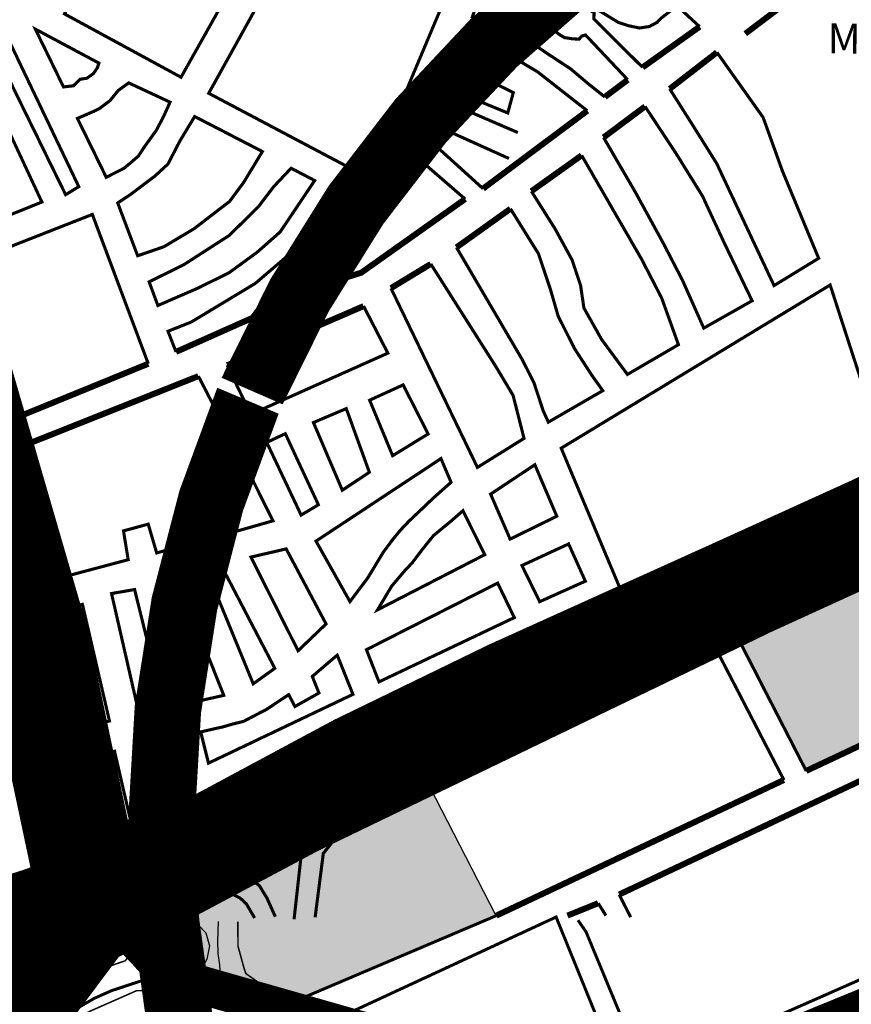
# Model space of a CAD drawing. Extents: x 344991 to 360232, y 6291065 to 6310422.
# Drawn here: x 352617 to 353590, y 6302983 to 6304135 of the extents above; entities that cross this region are included whole.
import ezdxf

# ---------------------------------------------------------------- set-up
doc = ezdxf.new("R2010")
doc.units = 0
doc.header["$LTSCALE"] = 4
doc.header["$MEASUREMENT"] = 0
doc.linetypes.add('DASHED', pattern=[0.75, 0.5, -0.25])
doc.layers.get('0').update_dxf_attribs({"linetype": 'CONTINUOUS'})
for name, color, linetype in [('C_GENERALES', 251, 'CONTINUOUS'), ('C_IMPORTANTES', 251, 'CONTINUOUS'), ('LAS-CONDES', 102, 'CONTINUOUS'), ('LUGAR_DE_INTERES', 251, 'CONTINUOUS'), ('NOMB-METROP', 10, 'CONTINUOUS'), ('PROYECTO', 174, 'CONTINUOUS'), ('PVO', 51, 'CONTINUOUS'), ('UC2', 51, 'CONTINUOUS'), ('V-COLECTORAS', 1, 'CONTINUOUS'), ('V-METROPOLITANAS', 1, 'CONTINUOUS'), ('VITACURA', 102, 'CONTINUOUS')]:
    doc.layers.add(name, color=color, linetype=linetype)
doc.styles.add('ROMANS', font='ROMANS.shx')
pattern_1 = [(0, (0, 0), (1.5625, 3.125), [0, -3.125])]

msp = doc.modelspace()

# ---------------------------------------------------------------- hatches: boundary and pattern name
at = {"layer": 'PVO'}
h = msp.add_hatch(dxfattribs=at)
h.set_pattern_fill('DOTS', color=30, scale=50, style=0)
h.set_pattern_definition(pattern_1)
h.paths.add_polyline_path([(352986.4926858431, 6303877.658424995), (352962.6225936059, 6303889.860583042), (352953.9059950745, 6303877.17281909), (352884.4194043824, 6303784.283075491), (352945.4278051702, 6303811.461812772), (352964.1824782325, 6303841.694356973)])
at = {"layer": 'UC2'}
h = msp.add_hatch(dxfattribs=at)
h.set_pattern_fill('DOTS', color=30, scale=50, style=0)
h.set_pattern_definition(pattern_1)
h.paths.add_polyline_path([(354112.1354823806, 6303531.62113128), (354095.9443548673, 6303581.110802753), (353957.8263846561, 6303631.385864737), (353936.9229140612, 6303653.044518515), (353449.6887914023, 6303426.912465228), (353537.3403865526, 6303256.412239988)])
h = msp.add_hatch(dxfattribs=at)
h.set_pattern_fill('DOTS', color=30, scale=50, style=0)
h.set_pattern_definition(pattern_1)
h.paths.add_polyline_path([(352941.755843203, 6302987.609509628), (353174.3332317828, 6303087.640525543), (353089.938167416, 6303251.416844285), (352765.1148748936, 6303077.833555877), (352771.002842234, 6303060.181029148), (352801.4243585658, 6303034.682945355), (352912.3156818181, 6302997.416479293)])

# ---------------------------------------------------------------- linework, layer by layer
at = {"color": 4, "linetype": 'DASHED', "ltscale": 40, "const_width": 78}
msp.add_lwpolyline([(352884.3019937865, 6303689.596616017, 414.2377083792581), (352889.1526024159, 6303700.886469398, 414.2377083792581)], format="xyb", dxfattribs=at)
at = {"color": 40, "linetype": 'DASHED', "ltscale": 40, "const_width": 67}
msp.add_lwpolyline([(350813.393363297, 6301232.557032264, 3.920662041418996), (350705.2378654138, 6302446.721095148)], format="xyb", dxfattribs=at)
at = {"layer": 'C_GENERALES'}
for p, q in [((352825.7290371117, 6303076.598088788), (352834.8214426741, 6303067.082780647)), ((352825.7290371117, 6303076.598088788), (352834.8214426741, 6303067.082780647)), ((352849.1699232127, 6303057.053947931), (352849.6834477797, 6303080.112207885)), ((352849.1699232127, 6303057.053947931), (352849.6834477797, 6303080.112207885)), ((352834.8214426741, 6303067.082780647), (352839.3324035736, 6303051.596490769)), ((352834.8214426741, 6303067.082780647), (352839.3324035736, 6303051.596490769)), ((352839.3324035736, 6303051.596490769), (352836.1606341913, 6303036.291444865)), ((352839.3324035736, 6303051.596490769), (352836.1606341913, 6303036.291444865)), ((352849.2605451953, 6303042.87664225), (352849.1699232127, 6303057.053947931)), ((352849.2605451953, 6303042.87664225), (352849.1699232127, 6303057.053947931)), ((352851.395196335, 6303029.474657969), (352849.2605451953, 6303042.87664225)), ((352851.395196335, 6303029.474657969), (352849.2605451953, 6303042.87664225)), ((352836.1606341913, 6303036.291444865), (352830.2399980106, 6303024.681762015)), ((352836.1606341913, 6303036.291444865), (352830.2399980106, 6303024.681762015)), ((352852.3014161588, 6303015.690047543), (352851.395196335, 6303029.474657969)), ((352852.3014161588, 6303015.690047543), (352851.395196335, 6303029.474657969))]:
    msp.add_line(p, q, dxfattribs=at)
for points, const_width in [([(352805.9807125519, 6304068.133474118), (352669.6046982244, 6304142.29246301), (352707.0718533712, 6304211.870007238), (352727.8444255478, 6304202.143247799), (352744.5893540643, 6304198.739888902), (352755.3330935271, 6304198.05518948), (352770.7992451818, 6304201.790828978), (352783.4661844922, 6304208.285404375), (352790.5548373341, 6304214.719565126), (352797.2105184819, 6304225.131023987), (352860.0719669055, 6304337.925184681), (352908.3332070615, 6304324.503062188), (352938.7620549127, 6304304.536018743)], 3.624879293999999), ([(353026.3330971901, 6303949.901994483), (352838.3931749056, 6304049.374723773), (352968.7982075073, 6304284.558906187), (352986.026453263, 6304272.41556055), (352992.883516594, 6304262.940528844), (353000.5058322204, 6304255.851876003), (353009.3364409453, 6304248.390666119), (353018.1167041239, 6304245.29944961), (353028.0750530732, 6304243.416526199), (353038.8288616457, 6304242.731826778), (353044.3870098962, 6304242.782172322), (353057.8796161574, 6304245.712283087), (353067.7775504519, 6304250.182967551), (353074.4835771455, 6304255.821668671), (353078.0279035664, 6304258.641019235), (353082.7704539763, 6304262.275967644), (353083.9284015285, 6304265.467875242), (353088.2279111352, 6304272.667288283), (353096.4644424202, 6304284.287040243), (353101.5191352132, 6304294.678360882), (353113.6121353024, 6304317.867519258), (353168.7908534448, 6304288.606688064)], 3.624879293999999), ([(352686.3999722867, 6303940.034267511), (352670.9841661778, 6303930.73041066), (352585.6786734589, 6304104.835376966), (352587.2293162678, 6304108.43004894), (352589.1927925522, 6304111.239330393), (352591.1361306184, 6304115.62946198), (352598.6476860441, 6304119.687312967), (352600.6413696556, 6304119.707451189)], 3.624879293999999), ([(352668.4970962175, 6304056.775519001), (352680.0161570853, 6304058.08450319), (352687.8902004407, 6304065.726957031), (352695.8347275599, 6304066.995664786), (352703.3362138767, 6304072.241670649), (352708.0384878498, 6304079.058457546), (352709.9717568064, 6304084.646813121), (352635.5912475154, 6304124.439932487)], 3.624879293999999), ([(352718.5002922565, 6303951.100218471), (352739.4742466158, 6303961.662713965), (352756.0278620587, 6303975.749397669), (352763.0762384638, 6303986.563620896), (352777.1931294921, 6304006.18831463), (352785.7720104874, 6304022.590893432), (352793.1627366035, 6304038.963264911), (352744.8008053565, 6304061.538207622), (352732.566837739, 6304052.657253359), (352722.749456318, 6304040.624667922), (352710.9081839572, 6304031.75378276), (352704.5847834114, 6304028.511529617), (352684.7788457132, 6304019.952786834)], 3.624879293999999), ([(352755.2424715452, 6303859.219597477), (352786.1445675261, 6303869.872714951), (352821.3260348963, 6303890.917153082), (352848.5529060382, 6303911.881038327), (352862.7604190484, 6303922.76574532), (352879.6261768751, 6303945.602484874), (352901.1337940195, 6303981.216923933), (352821.960388773, 6304022.167990845), (352804.7623503443, 6303993.752964826), (352790.7260121895, 6303966.566370119), (352774.9678563698, 6303952.086991161), (352746.5528303486, 6303930.710272439), (352731.9324838629, 6303921.013720332)], 3.624879293999999), ([(352778.9048780475, 6303801.000008366), (352824.8300848805, 6303820.9569827), (352862.0253740808, 6303839.242484922), (352895.1829505117, 6303863.438554209), (352921.9869190691, 6303887.181513584), (352940.0005553384, 6303914.01568947), (352962.323770324, 6303947.253818774), (352934.7344112531, 6303961.682852187), (352914.2840505693, 6303939.993991077), (352896.62283312, 6303916.744418046), (352862.3677237917, 6303882.992764176), (352809.031652624, 6303848.63696376), (352768.674663151, 6303828.730334972)], 3.624879293999999), ([(353026.6150322469, 6303690.209600393), (353065.8040050585, 6303708.112476461), (353095.0245598119, 6303650.748761636), (353053.5297610043, 6303625.263846373)], 3.624879293999999), ([(353026.292820754, 6303605.890880372), (352999.2774009043, 6303680.382149865), (352960.863749497, 6303664.080262152), (352994.6858871319, 6303584.886718685)], 3.624879293999999), ([(352906.2287632494, 6303640.850827342), (352927.9881081222, 6303651.01055847), (352966.6333490398, 6303567.900131549), (352946.4749925217, 6303555.756785912)], 3.624879293999999), ([(352868.7213316653, 6303536.262990599), (352848.6334589111, 6303594.522856136), (352877.7935990096, 6303621.065027854), (352913.5288673829, 6303549.050759216)], 3.624879293999999), ([(353003.5869796207, 6303454.532031624), (353024.3796900155, 6303482.191874463), (353042.7558142137, 6303512.600584092), (353054.1339075533, 6303527.835146238), (353062.773203204, 6303538.266743321), (353072.218027587, 6303548.305645139), (353087.9761834068, 6303563.177719353), (353100.5726389533, 6303575.240512113), (353121.8587356964, 6303594.150299102), (353110.0376015544, 6303621.870556587), (352963.8844822419, 6303525.317868951)], 3.624879293999999), ([(353190.9428935743, 6303527.653902272), (353168.13636135, 6303580.30527402), (353219.8714441625, 6303614.651005334), (353245.5476724949, 6303554.457870835)], 3.624879293999999), ([(353035.8987508828, 6303444.926101496), (353052.3214679064, 6303472.53559879), (353067.2539567759, 6303490.186747126), (353076.2960167924, 6303499.822884587), (353088.459500646, 6303515.862975457), (353101.4184441217, 6303531.903066336), (353121.9292194603, 6303548.819169705), (353135.7238989958, 6303560.881962465), (353161.3095053462, 6303509.448952927)], 3.624879293999999), ([(353225.5000761774, 6303454.431340534), (353204.7879186556, 6303496.771944511), (353259.4027666852, 6303521.995062931), (353278.9469075458, 6303478.446165855)], 3.624879293999999), ([(352887.7217406312, 6303506.629602372), (352928.9849499279, 6303516.205325168), (352975.6250635111, 6303428.402693382), (352942.9306661008, 6303397.037418378)], 3.624879293999999), ([(352890.4404001019, 6303358.321693699), (352915.7037949595, 6303376.476297499), (352852.8222083178, 6303497.124363333), (352835.3724421607, 6303492.573125992)], 3.624879293999999), ([(352819.0806235559, 6303336.512003277), (352855.9839085904, 6303344.839156549), (352801.2683694698, 6303482.675191698), (352785.8223560333, 6303476.9559377)], 3.624879293999999), ([(353022.8592545337, 6303398.265849698), (353037.5601538929, 6303360.627519697), (353195.8666879487, 6303435.833695934), (353176.3628235254, 6303476.200754521)], 3.624879293999999), ([(352724.7028634927, 6303463.996994229), (352751.6981451242, 6303468.648922659), (352786.5674701106, 6303327.429666827), (352756.772976136, 6303323.542990696)], 3.624879293999999), ([(352838.1011707404, 6303265.514714661), (352828.9785578504, 6303302.01523533), (352843.2666237341, 6303305.33804135), (352854.7655463834, 6303307.845249527), (352865.8717737759, 6303311.137848224), (352879.3543109281, 6303314.460654245), (352891.6184858728, 6303320.955229642), (352905.8662753198, 6303328.255333772), (352920.8692479532, 6303338.354650254), (352931.9351989089, 6303345.624547061), (352939.235303043, 6303331.779521979), (352967.3079793532, 6303347.577954237), (352959.5547653075, 6303366.991196672), (352988.724974515, 6303391.942449147), (353007.0910296048, 6303345.997104095)], 3.624879293999999), ([(352763.4991410477, 6303289.005946314), (352783.6172211296, 6303188.596789869), (352818.9295869184, 6303196.521178766), (352794.0588873182, 6303294.896375166)], 3.624879293999999), ([(352697.3781027763, 6302974.285870721), (352754.0369799638, 6302999.247192297), (352765.4251424123, 6302999.247192297), (352795.0988070772, 6302987.748269648), (352804.1005906576, 6302978.837108052), (352813.0923051284, 6302951.489407601), (352813.0923051284, 6302933.465702222), (352808.5914133385, 6302928.90439578), (352738.1479257247, 6302892.645533733), (352715.6636049933, 6302899.371698641), (352708.7662652255, 6302903.933005083), (352699.7745507542, 6302910.669239111), (352692.8772109864, 6302924.343089337), (352688.3863883056, 6302942.366794717), (352688.3863883056, 6302960.601951384)], 1.812439647)]:
    msp.add_lwpolyline(points, close=True, dxfattribs=dict(at, const_width=const_width))
for points, const_width in [([(352520.853748751, 6303872.712203736), (352643.2337013605, 6303922.091115009), (352558.2403510254, 6304104.55344191), (352558.1900054796, 6304109.728964018), (352559.7305791795, 6304114.119095604), (352561.2812219884, 6304118.509227191), (352565.2283127751, 6304121.328577756), (352569.5479606005, 6304126.544376297), (352570.7159772623, 6304129.34358864), (352590.4715694145, 6304141.476865167), (352567.7657282813, 6304183.394566556), (352520.5718136949, 6304248.531633652), (352512.3252133015, 6304238.502800935), (352493.0529383878, 6304217.629537669), (352374.3985561644, 6304115.387803359)], 3.624879293999999), ([(353412.6546079485, 6304127.269352153), (353386.1527126658, 6304151.656734517), (353368.0081779773, 6304137.549912602), (353362.8830014197, 6304132.324044949), (353353.7905958574, 6304127.46066523), (353342.2715349901, 6304125.748916675), (353329.5240428061, 6304128.397092384), (353317.5518720266, 6304132.253561183), (353232.3067939626, 6304184.67334342), (353203.9421134872, 6304196.705928857), (353172.0633139181, 6304203.140089599), (353167.4214546004, 6304189.96969483), (353216.1660119951, 6304168.200280852), (353252.8981221748, 6304153.861869426), (353256.4323794861, 6304159.067598856), (353259.5940797593, 6304161.091489789), (353289.1972606604, 6304143.500756109), (353288.8750491675, 6304136.331550391), (353345.9266216116, 6304079.652534989)], 3.624879293999999), ([(353328.5775465462, 6304065.16308692), (353279.1281515103, 6304117.542592714), (353274.7682272482, 6304116.304092292), (353271.6165960846, 6304112.689282105), (353264.4574594788, 6304113.021562705), (353254.4991105295, 6304114.501721758), (353249.303450208, 6304117.633214702), (353244.0876516685, 6304121.560167267), (353242.8592203519, 6304124.721867543), (353241.2078864514, 6304131.075475416), (353242.3557648945, 6304135.062842637), (353206.419114338, 6304149.008558808), (353182.8674680364, 6304157.516956046), (353156.1541214615, 6304164.796921954), (353146.0950814206, 6304136.855144069)], 3.624879293999999), ([(353146.0950814206, 6304136.855144069), (353180.0078410379, 6304126.866587786), (353204.3750851807, 6304116.374576058), (353233.6057090431, 6304096.397463502), (353261.6381089166, 6304077.991131979), (353282.0985387094, 6304060.702471566), (353301.7433706611, 6304044.994661287)], 3.624879293999999), ([(353281.2325953224, 6304028.884086651), (353223.0935590906, 6304074.416598226), (353206.6909802851, 6304084.183634099), (353189.0700392725, 6304096.337048847), (353173.8958917837, 6304102.539620087), (353157.5235203059, 6304109.134886574), (353133.6295242927, 6304111.672302083), (353123.5604151427, 6304085.321443441), (353194.7087403965, 6304050.260805373), (353188.1940267765, 6304026.32653293), (353112.7159845883, 6304057.369596436), (353107.2887347565, 6304043.393672933), (353199.9648153728, 6304003.389102287)], 3.624879293999999), ([(353432.8431717943, 6304097.25333778), (353486.9243570387, 6304021.050319733), (353509.4388850985, 6303958.450668146), (353551.8499728383, 6303856.279417601), (353499.6819183317, 6303824.330134264), (353432.5914440653, 6303967.200723996), (353400.6522298419, 6304018.180623624), (353377.604038997, 6304054.530107658)], 3.624879293999999), ([(353348.7862486101, 6304033.948848559), (353384.7430373847, 6303979.434691613), (353415.8867919856, 6303929.250251616), (353440.6870078219, 6303875.813489357), (353474.0157591084, 6303806.568225729), (353417.4777112312, 6303774.568596847), (353392.6372189582, 6303830.381668871), (353370.3240730816, 6303873.507663359), (353337.9015416189, 6303932.824785359), (353300.243073398, 6303997.659779179)], 3.624879293999999), ([(353159.285614407, 6303937.748579735), (353089.8389685995, 6304000.660373701), (353096.444304202, 6304015.049130681), (353189.5432874028, 6303973.050876415)], 3.624879293999999), ([(353138.3317982658, 6303925.595164986), (353079.346956865, 6303976.695893925), (353075.9133906447, 6303962.337344277), (352998.0993151335, 6303833.482954491)], 3.624879293999999), ([(353274.6071215018, 6303976.716032146), (353344.6579138582, 6303855.342990448), (353368.1994910514, 6303809.850755315), (353387.8443230031, 6303755.165423513), (353328.1546439618, 6303720.356513187), (353297.907040075, 6303761.398202077), (353277.2452280989, 6303798.180657811), (353273.3988284038, 6303824.380479818), (353263.541170546, 6303854.114559136), (353243.6848873022, 6303890.494250494), (353215.7833858474, 6303934.747985204)], 3.624879293999999), ([(352945.4278051702, 6303811.461812772), (353012.7196616198, 6303919.936325645), (352989.9534058316, 6303929.642946872), (352953.9059950745, 6303877.17281909), (352928.652669326, 6303857.427296045), (352892.7764334249, 6303826.82727334), (352817.6810173843, 6303781.516282164), (352790.7461504076, 6303770.893372015), (352800.1406292448, 6303746.737579161)], 3.624879293999999), ([(353191.3355888317, 6303914.217071648), (353224.0904008963, 6303861.656321888), (353238.0461861782, 6303820.040693767), (353247.1184535224, 6303788.715695206), (353266.1994153619, 6303750.735015493), (353286.4081174257, 6303719.530846233), (353299.3167153561, 6303701.366173332), (353235.669876419, 6303664.523302952), (353229.5679962738, 6303677.975632777), (353218.8947405749, 6303710.478717115), (353205.0899919303, 6303737.776072012), (353168.2471215507, 6303800.637520443), (353128.1720671332, 6303869.016840673)], 3.624879293999999), ([(352537.8705432145, 6303843.058677287), (352702.2487500884, 6303907.591597829), (352767.6778213453, 6303732.88248497)], 3.624879293999999), ([(353098.1459836484, 6303849.62373645), (353174.5503838785, 6303729.116638149), (353194.3865289037, 6303695.908716168), (353207.2347121792, 6303645.532963095), (353152.7004170231, 6303611.569857926), (353051.5159391748, 6303821.309401521)], 3.624879293999999), ([(353645.8048303164, 6303576.479012544), (353565.2922335532, 6303825.004764585), (353250.6929872705, 6303634.054178658), (353335.9078580068, 6303430.909901559)], 3.624879293999999), ([(353019.5163102959, 6303800.295170732), (353047.9212672081, 6303745.307765663), (352887.5908422125, 6303673.666054058), (352859.9612067048, 6303731.049907104)], 3.624879293999999), ([(352826.2901057074, 6303718.372898689), (352859.5584423391, 6303653.89032369), (352818.2448874966, 6303611.308061092), (352811.9919707146, 6303600.503906976), (352835.4026494878, 6303527.573349404), (352777.5052718754, 6303511.462774759), (352767.6174066904, 6303545.164083085), (352738.6687178842, 6303537.310177945), (352744.1865896985, 6303503.568593185), (352643.4451526527, 6303476.684071756)], 3.624879293999999), ([(352628.6334930928, 6303293.194695713), (352580.6441188839, 6303279.973955398), (352523.4918553488, 6303500.900279264), (352579.3854802402, 6303518.571565821)], 3.624879293999999), ([(352652.5476273241, 6303442.177234697), (352690.6390672385, 6303451.309916702), (352722.2661390787, 6303314.833211279), (352683.7820039075, 6303306.083155427)], 3.624879293999999), ([(353306.1939169052, 6303419.471393565), (353292.4193755884, 6303444.382369606), (353242.1946591481, 6303417.225982223), (353252.3745284987, 6303393.462884635)], 3.624879293999999), ([(353306.1939169052, 6303419.471393565), (353292.4193755884, 6303444.382369606), (353242.1946591481, 6303417.225982223), (353252.3745284987, 6303393.462884635)], 3.624879293999999), ([(353537.3403865526, 6303256.412239988), (353449.6887914023, 6303426.912465228)], 3.624879293999999), ([(353461.1039634378, 6303404.707627999), (353449.6887914023, 6303426.912465228)], 3.624879293999999), ([(353424.375050999, 6303413.530619168), (353434.7502385204, 6303393.487725311)], 3.624879293999999), ([(353424.375050999, 6303413.530619168), (353511.2009791996, 6303245.799398949)], 3.624879293999999), ([(353062.4409226021, 6303300.434385197), (353052.2107077057, 6303328.174780904), (353210.5373799802, 6303401.779968786), (353221.5026398449, 6303379.225164298)], 3.624879293999999), ([(353062.4409226021, 6303300.434385197), (353052.2107077057, 6303328.174780904), (353210.5373799802, 6303401.779968786), (353221.5026398449, 6303379.225164298)], 3.624879293999999), ([(353032.0020056418, 6303283.024895473), (353021.7717907454, 6303311.157986436), (352845.6227952752, 6303230.595044135), (352854.000294088, 6303189.724530092)], 3.624879293999999), ([(352693.2872429448, 6303271.183623114), (352728.1968443678, 6303279.500707275), (352746.9253873873, 6303198.565207921), (352710.0523096799, 6303187.448911426)], 3.624879293999999), ([(352589.4243820625, 6303122.966336428), (352596.3619982669, 6303182.696291906), (352595.9491647921, 6303222.861968306), (352588.1153978735, 6303250.219737859), (352635.7221459341, 6303261.054099308)], 3.624879293999999), ([(352962.8473639995, 6303085.056140472), (352972.4230868011, 6303159.919967008), (353016.7875817162, 6303215.259790899)], 3.624879293999999), ([(352962.8473639995, 6303085.056140472), (352972.4230868011, 6303159.919967008), (353016.7875817162, 6303215.259790899)], 3.624879293999999), ([(352803.3176892921, 6303193.017738953), (352818.9295869184, 6303196.521178766), (352817.8424663804, 6303200.821246644)], 3.624879293999999), ([(352938.2183230186, 6303082.810729139), (352946.2232647927, 6303154.875343322), (352966.9454914236, 6303189.694322759)], 3.624879293999999), ([(352938.2183230186, 6303082.810729139), (352946.2232647927, 6303154.875343322), (352966.9454914236, 6303189.694322759)], 3.624879293999999), ([(352778.1194875339, 6303142.812550562), (352745.0928095217, 6303144.45381535), (352733.1307078513, 6303147.917588903), (352719.1044388055, 6303158.107527364), (352822.3027384839, 6303178.265883876), (352823.188820089, 6303168.730437514)], 3.624879293999999), ([(352778.1194875339, 6303142.812550562), (352745.0928095217, 6303144.45381535), (352733.1307078513, 6303147.917588903), (352719.1044388055, 6303158.107527364), (352822.3027384839, 6303178.265883876), (352823.188820089, 6303168.730437514)], 3.624879293999999), ([(352608.9685229231, 6303116.814110733), (352620.4674455723, 6303120.509473796), (352634.7253041284, 6303125.825963426), (352643.4552217618, 6303127.900199914), (352650.5136672759, 6303138.311658775), (352655.5280836322, 6303153.083041891), (352659.7470403661, 6303168.629746425)], 3.624879293999999), ([(352752.8359544583, 6303126.248866005), (352746.4622083661, 6303127.366537126), (352739.685697908, 6303128.897041715), (352731.3081990952, 6303131.988258224), (352719.7186544635, 6303137.435646276)], 3.624879293999999), ([(352752.8359544583, 6303126.248866005), (352746.4622083661, 6303127.366537126), (352739.685697908, 6303128.897041715), (352731.3081990952, 6303131.988258224), (352719.7186544635, 6303137.435646276)], 3.624879293999999), ([(352916.3079415084, 6303085.771047227), (352906.5409056326, 6303107.540461204), (352897.6398131444, 6303122.170876807), (352878.0151194108, 6303136.277698722)], 3.624879293999999), ([(352916.3079415084, 6303085.771047227), (352906.5409056326, 6303107.540461204), (352897.6398131444, 6303122.170876807), (352878.0151194108, 6303136.277698722)], 3.624879293999999), ([(352631.0601483978, 6303096.353680943), (352636.5880893212, 6303099.988629342), (352646.8787188724, 6303104.872147283), (352655.1655957032, 6303111.316377136), (352662.6570129109, 6303117.357842632), (352668.5474417632, 6303124.577393894)], 3.624879293999999), ([(352631.0601483978, 6303096.353680943), (352636.5880893212, 6303099.988629342), (352646.8787188724, 6303104.872147283), (352655.1655957032, 6303111.316377136), (352662.6570129109, 6303117.357842632), (352668.5474417632, 6303124.577393894)], 3.624879293999999), ([(352892.0715957843, 6303084.331164617), (352882.3549054543, 6303100.935125607), (352875.1252850847, 6303107.621014082), (352865.1266596991, 6303112.685775979), (352841.6354280518, 6303115.223191489)], 3.624879293999999), ([(352892.0715957843, 6303084.331164617), (352882.3549054543, 6303100.935125607), (352875.1252850847, 6303107.621014082), (352865.1266596991, 6303112.685775979), (352841.6354280518, 6303115.223191489)], 3.624879293999999), ([(353331.9104216743, 6303085.277660882), (353318.5084373962, 6303111.779556157)], 3.624879293999999), ([(353302.9617328681, 6303087.120307849), (353293.9599492883, 6303101.589617697)], 3.624879293999999), ([(352655.8631657513, 6303076.054356898), (352641.3938559024, 6303015.931706165), (352650.8185420672, 6303003.174144872), (352740.987414505, 6303034.35817591), (352751.056523655, 6303050.327783014), (352740.4034061747, 6303062.712787272), (352660.676199925, 6303075.339450144), (352655.8631657513, 6303076.054356898)], 1.812439647), ([(352655.8631657513, 6303076.054356898), (352641.3938559024, 6303015.931706165), (352650.8185420672, 6303003.174144872), (352740.987414505, 6303034.35817591), (352751.056523655, 6303050.327783014), (352740.4034061747, 6303062.712787272), (352660.676199925, 6303075.339450144), (352655.8631657513, 6303076.054356898)], 1.812439647), ([(352763.8543613848, 6303079.598683319), (352768.3753913933, 6303064.515157806), (352779.7635538419, 6303048.877831303), (352798.0389869492, 6303033.089468155), (352813.4850003851, 6303035.979302477), (352818.5296240692, 6303044.376939506), (352805.6310952484, 6303064.89778396), (352799.8010810503, 6303075.963734911)], 1.812439647), ([(352763.8543613848, 6303079.598683319), (352768.3753913933, 6303064.515157806), (352779.7635538419, 6303048.877831303), (352798.0389869492, 6303033.089468155), (352813.4850003851, 6303035.979302477), (352818.5296240692, 6303044.376939506), (352805.6310952484, 6303064.89778396), (352799.8010810503, 6303075.963734911)], 1.812439647), ([(352879.8750398802, 6303025.118782847), (352879.5584946278, 6303026.081368183), (352872.6913621872, 6303051.103104424), (352872.3590815853, 6303080.011516796)], 1.812439647), ([(352940.8995075696, 6302987.597233014), (352913.6625673187, 6302996.72991501), (352881.7736986405, 6303019.345134163), (352879.5584946278, 6303026.081368183), (352872.6913621872, 6303051.103104424), (352872.3590815853, 6303080.011516796)], 1.812439647), ([(352697.3781027763, 6302974.285870721), (352754.0369799638, 6302999.247192297), (352765.4251424123, 6302999.247192297), (352787.1293773918, 6302990.83652506)], 1.812439647), ([(352812.9009920548, 6302998.643045752), (352819.9896448961, 6302983.186963205), (352826.5849113897, 6302974.285870721), (352831.3778073447, 6302958.437092919), (352835.8686300256, 6302949.314480024), (352837.0366466874, 6302918.029757897)], 1.812439647)]:
    msp.add_lwpolyline(points, dxfattribs=dict(at, const_width=const_width))
at = {"layer": 'C_IMPORTANTES'}
msp.add_line((352830.2399980106, 6303024.681762015), (352852.3014161588, 6303015.690047543), dxfattribs=at)
msp.add_line((352830.2399980106, 6303024.681762015), (352852.3014161588, 6303015.690047543), dxfattribs=at)
for points, const_width in [([(353466.0309555524, 6304119.073097312), (353950.4356585407, 6304485.0751458), (353958.6117751708, 6304464.866443734), (353948.3916293834, 6304415.437186916), (353940.7491755384, 6304348.125192253), (353935.0399906505, 6304286.79424842), (353933.6907300242, 6304226.71187412), (353939.0676343102, 6304132.082386328), (353942.4105785485, 6304079.209494179), (353942.4105785485, 6304079.209494179)], 7.048376404999999), ([(353412.6546079485, 6304127.269352153), (353345.9266216116, 6304079.652534989)], 7.048376404999999), ([(353377.604038997, 6304054.530107658), (353432.8431717943, 6304097.25333778)], 7.048376404999999), ([(353328.5775465462, 6304065.16308692), (353301.7433706611, 6304044.994661287)], 7.048376404999999), ([(353281.2325953224, 6304028.884086651), (353159.285614407, 6303937.748579735)], 7.048376404999999), ([(353300.243073398, 6303997.659779179), (353348.7862486101, 6304033.948848559)], 7.048376404999999), ([(353215.7833858474, 6303934.747985204), (353274.6071215018, 6303976.716032146)], 7.048376404999999), ([(353138.3317982658, 6303925.595164986), (353016.847996371, 6303839.4438671), (352998.0993151335, 6303833.482954491)], 7.048376404999999), ([(353128.1720671332, 6303869.016840673), (353191.3355888317, 6303914.217071648)], 7.048376404999999), ([(352767.6778213453, 6303732.88248497), (352593.069399575, 6303661.492501098), (352537.8705432145, 6303843.058677287)], 7.048376404999999), ([(353051.5159391748, 6303821.309401521), (353098.1459836484, 6303849.62373645)], 7.048376404999999), ([(352945.4278051702, 6303811.461812772), (352800.1406292448, 6303746.737579161)], 7.048376404999999), ([(352859.9612067048, 6303731.049907104), (353019.5163102959, 6303800.295170732)], 7.048376404999999), ([(352826.2901057074, 6303718.372898689), (352607.7098842793, 6303631.41607206), (352643.4451526527, 6303476.684071756)], 7.048376404999999), ([(353936.9229140613, 6303653.044518515), (353801.2315991563, 6303588.39076867), (353449.6887914023, 6303426.912465228)], 7.048376404999999), ([(353936.9229140613, 6303653.044518515), (353801.2315991563, 6303588.39076867), (353449.6887914023, 6303426.912465228)], 7.048376404999999), ([(353645.8048303164, 6303576.479012544), (353335.9078580068, 6303430.909901559)], 7.048376404999999), ([(353645.8048303164, 6303576.479012544), (353335.9078580068, 6303430.909901559)], 7.048376404999999), ([(352579.3854802402, 6303518.571565821), (352628.6334930928, 6303293.194695713)], 7.048376404999999), ([(352652.5476273241, 6303442.177234697), (352683.7820039075, 6303306.083155427)], 7.048376404999999), ([(353306.1939169052, 6303419.471393565), (353252.3745284987, 6303393.462884635)], 7.048376404999999), ([(353306.1939169052, 6303419.471393565), (353252.3745284987, 6303393.462884635)], 7.048376404999999), ([(353424.375050999, 6303413.530619168), (353016.7875817162, 6303215.259790899)], 7.048376404999999), ([(353424.375050999, 6303413.530619168), (353016.7875817162, 6303215.259790899)], 7.048376404999999), ([(353221.5026398449, 6303379.225164298), (353062.4409226021, 6303300.434385197)], 7.048376404999999), ([(353221.5026398449, 6303379.225164298), (353062.4409226021, 6303300.434385197)], 7.048376404999999), ([(353537.3403865526, 6303256.412239988), (353692.1932161706, 6303329.443488658)], 7.048376404999999), ([(353032.0020056418, 6303283.024895473), (352854.000294088, 6303189.724530092)], 7.048376404999999), ([(353032.0020056418, 6303283.024895473), (352854.000294088, 6303189.724530092)], 7.048376404999999), ([(352693.2872429448, 6303271.183623114), (352710.0523096799, 6303187.448911426)], 7.048376404999999), ([(352635.7221459341, 6303261.054099308), (352659.7470403661, 6303168.629746425)], 7.048376404999999), ([(353628.0026453394, 6303257.741362398), (353318.5084373962, 6303111.779556157)], 7.048376404999999), ([(353174.9330100262, 6303087.120307849), (353511.2009791996, 6303245.799398949)], 7.048376404999999), ([(352966.9454914236, 6303189.694322759), (352878.0151194108, 6303136.277698722)], 7.048376404999999), ([(352966.9454914236, 6303189.694322759), (352878.0151194108, 6303136.277698722)], 7.048376404999999), ([(352823.188820089, 6303168.730437514), (352778.1194875339, 6303142.812550562)], 7.048376404999999), ([(352823.188820089, 6303168.730437514), (352778.1194875339, 6303142.812550562)], 7.048376404999999), ([(352752.8359544583, 6303126.248866005), (352723.0313913741, 6303111.094856735), (352719.7186544635, 6303137.435646276)], 7.048376404999999), ([(352752.8359544583, 6303126.248866005), (352723.0313913741, 6303111.094856735), (352719.7186544635, 6303137.435646276)], 7.048376404999999), ([(352668.5474417632, 6303124.577393894), (352678.2943394204, 6303090.332353669), (352669.6046982244, 6303084.280819072)], 7.048376404999999), ([(352668.5474417632, 6303124.577393894), (352678.2943394204, 6303090.332353669), (352669.6046982244, 6303084.280819072)], 7.048376404999999), ([(352841.6354280518, 6303115.223191489), (352783.3755625102, 6303085.47904306)], 7.048376404999999), ([(352841.6354280518, 6303115.223191489), (352783.3755625102, 6303085.47904306)], 7.048376404999999), ([(353293.9599492883, 6303101.589617697), (353258.0232987317, 6303087.120307849)], 7.048376404999999), ([(352940.8995075696, 6302987.597233014), (353174.9330100262, 6303087.120307849)], 3.5241882025), ([(353244.7248070617, 6303085.428697515), (353317.0713563045, 6302907.366571303), (353249.4270810342, 6302906.037448903), (353058.7181537338, 6302958.870064608), (353004.2342041229, 6302973.963659222), (353244.7248070617, 6303085.428697515)], 3.5241882025), ([(352513.5262388068, 6303005.218174026), (352655.8631657513, 6303076.054356898)], 3.5241882025), ([(352513.5262388068, 6303005.218174026), (352655.8631657513, 6303076.054356898)], 3.5241882025), ([(353270.3406207393, 6303081.682988907), (353279.7552377945, 6303068.109829781), (353343.5329751503, 6302914.062528889), (353386.9308355868, 6302917.959274131), (353640.7730772585, 6303030.058666302)], 3.5241882025), ([(353033.8977996788, 6302932.579620622), (352910.3397612991, 6302967.841640859), (352804.1005906576, 6303001.422119874), (352765.4251424123, 6303012.709591234), (352724.655319464, 6302999.247192297), (352704.265373435, 6302990.134648523), (352661.0991025094, 6302965.163257827), (352645.6530890729, 6302916.650289943), (352638.6651273232, 6302882.193798428)], 3.5241882025), ([(352810.3894464138, 6302999.434314552), (352804.1005906576, 6303001.422119874), (352765.4251424123, 6303012.709591234), (352724.655319464, 6302999.247192297), (352704.265373435, 6302990.134648523), (352661.0991025094, 6302965.163257827), (352653.5527529173, 6302941.461620061)], 3.5241882025)]:
    msp.add_lwpolyline(points, dxfattribs=dict(at, const_width=const_width))
at = {"layer": 'LAS-CONDES', "const_width": 45}
msp.add_lwpolyline([(356886, 6305091), (356657, 6304970), (356508, 6304888), (356353, 6304799), (356246, 6304747), (356054, 6304667), (355646, 6304493), (355171, 6304274), (354887, 6304151), (354602, 6304024), (354413, 6303946), (354300, 6303894), (354154, 6303834), (353958, 6303749), (353690, 6303620), (353602, 6303577), (353446, 6303506), (353176, 6303384), (352995, 6303296), (352740, 6303159), (352628, 6303119), (352505, 6303080)], dxfattribs=at)
at = {"layer": 'PROYECTO', "const_width": 12}
msp.add_lwpolyline([(353533.9771331165, 6302947.014636111), (353531.7708133596, 6302954.731618022), (354010.7498472057, 6303138.401455932), (354056.8686344741, 6303036.311000078), (354109.8196844382, 6303057.257052178), (354157.2549740226, 6302945.912222941), (353799.8354647902, 6302789.367982706), (353743.5749742034, 6302887.483741754), (353594.6501851919, 6302830.157673734)], close=True, dxfattribs=at)
at = {"layer": 'PROYECTO', "color": 4, "const_width": 12}
msp.add_lwpolyline([(353533.9771331165, 6302947.014636111), (353531.7708133596, 6302954.731618022), (354010.7498472057, 6303138.401455932), (354056.8686344741, 6303036.311000078), (354109.8196844382, 6303057.257052178), (354157.2549740226, 6302945.912222941), (353799.8354647902, 6302789.367982706), (353743.5749742034, 6302887.483741754), (353594.6501851919, 6302830.157673734)], close=True, dxfattribs=at)
at = {"layer": 'PVO', "color": 30}
msp.add_lwpolyline([(352986.4926858431, 6303877.658424995), (352962.6225936059, 6303889.860583042), (352953.9059950745, 6303877.17281909), (352884.4194043824, 6303784.283075491), (352945.4278051702, 6303811.461812772), (352964.1824782325, 6303841.694356973)], close=True, dxfattribs=at)
at = {"layer": 'UC2', "color": 30}
for points in [[(354112.1354823806, 6303531.62113128), (354095.9443548673, 6303581.110802753), (353957.8263846561, 6303631.385864737), (353936.9229140612, 6303653.044518515), (353449.6887914023, 6303426.912465228), (353537.3403865526, 6303256.412239988)], [(352941.755843203, 6302987.609509628), (353174.3332317828, 6303087.640525543), (353089.938167416, 6303251.416844285), (352765.1148748936, 6303077.833555877), (352771.002842234, 6303060.181029148), (352801.4243585658, 6303034.682945355), (352912.3156818181, 6302997.416479293)]]:
    msp.add_lwpolyline(points, close=True, dxfattribs=at)
at = {"layer": 'V-COLECTORAS'}
for points, const_width in [([(352279.4414121957, 6302234.117630328), (352648.5068900739, 6302373.20796371), (352712.123045561, 6302401.755701697), (352821.5916641009, 6302495.524411852), (353067.1140178751, 6302711.192570401), (353215.6785456868, 6302837.780423006), (353280.1674627734, 6302890.40460172), (353358.359281317, 6302895.093005929), (353477.2109035664, 6302938.851792976), (353800.9250758841, 6303071.568661571), (354021.4260259506, 6303152.339468531), (354295.0975723005, 6303249.851497861), (354421.0949528281, 6303308.239808677), (354494.5952695169, 6303398.882950801), (354568.0957676531, 6303522.345131048), (354618.138393621, 6303619.239513561), (354635.3406880532, 6303683.314857953), (354860.5331399745, 6303766.143923511), (355088.8533807637, 6303844.284584858), (355108.1187312018, 6303865.218452061), (355289.5237719966, 6303916.791211347)], 23), ([(356950.1049378213, 6300226.123340908), (355769.8799339748, 6301521.912238839), (355381.2628101981, 6301860.872914692), (355205.9153881154, 6302009.6254984), (355014.5133258871, 6302170.974562578), (354858.0600130298, 6302305.636790566), (354686.1889401131, 6302451.371368601), (354527.3381638429, 6302590.600041153), (354499.9951417012, 6302599.708413158), (354475.2560700204, 6302593.202403346), (354442.704602615, 6302597.106050964), (354316.4054751975, 6302640.04565312), (354059.9006596055, 6302720.720133045), (353865.1287577869, 6302765.362475473), (353655.4979536483, 6302803.097353241), (353418.5239459207, 6302849.940603015), (353215.4034715527, 6302899.38631931), (353000.855626543, 6302957.04871463), (352791.2248224044, 6303016.903984025), (352765.7548809266, 6303045.205403172), (352740.9192792727, 6303071.235389123), (352700.3344133092, 6303077.288927605), (352625.2221186471, 6303080.315592518), (352524.4520477423, 6303120.987758774)], 45)]:
    msp.add_lwpolyline(points, dxfattribs=dict(at, const_width=const_width))
at = {"layer": 'V-METROPOLITANAS'}
for points, const_width in [([(356951.4685262739, 6305018.664060366), (356732.8566242353, 6304918.129771882), (356466.8731821973, 6304793.890972642), (355994.826190293, 6304592.822291344), (355696.8947746293, 6304453.620952777), (355497.6289670853, 6304360.820095174), (355065.1549094518, 6304172.61059271), (354614.3886033468, 6303973.475321297), (354310.6534137689, 6303845.874129052), (354046.4363613719, 6303724.997827146), (353475.7235799006, 6303463.995317332), (352943.7033503131, 6303206.85941863), (352700.3344133092, 6303077.288927605), (352625.2221186471, 6303080.315592518), (352606.1578118374, 6303070.579060525), (352217.2993347202, 6302913.977554636), (351869.0678193443, 6302788.309563619), (351629.8121115927, 6302698.199851493), (351538.7014254534, 6302665.860827342), (351467.3022687072, 6302660.276765683), (351360.0779138381, 6302651.284785395)], 99), ([(352706.0555572382, 6303080.334885064), (352636.1279216628, 6303410.685842752), (352525.3092526346, 6303792.14486968), (352448.3516238572, 6303945.958989862), (352315.9849499662, 6304148.993597442), (352124.5377006668, 6304325.60437877), (351896.7436519826, 6304470.189567433), (351690.497801095, 6304584.012020805), (351434.9990369204, 6304645.537713251), (351225.6747342519, 6304685.529380061), (351077.9163802585, 6304703.987021236), (351031.7890075722, 6304700.249420454)], 123), ([(352696.4940161266, 6303072.305786146), (352623.6270152744, 6302974.940685005), (352606.5301417339, 6302872.426038953), (352555.239158218, 6302742.57417482), (352531.4490560105, 6302668.467362662), (352534.8684307186, 6302531.781167926), (352606.675662483, 6302401.929303793), (352722.9349468998, 6302108.054131171), (352832.3556633478, 6301855.184733506), (352962.2926280443, 6301533.972238475), (353017.0028048209, 6301397.286148067), (353116.1652156973, 6301253.765622729), (353290.5542330462, 6300987.227668188), (353462.1397078843, 6300780.321094762), (353598.915421997, 6300602.629125068), (353687.8195273018, 6300496.697313715), (353728.8523866935, 6300274.582299434), (353756.2073843582, 6300083.221772863), (353773.3044393458, 6299908.946864142), (353839.4304751426, 6299538.341721926), (353879.5494390115, 6299287.762419346), (353989.8765488457, 6298586.140409661), (354060.0848580322, 6298160.155651583), (354095.1888494042, 6297874.495276674)], 99)]:
    msp.add_lwpolyline(points, dxfattribs=dict(at, const_width=const_width))
at = {"layer": 'VITACURA'}
msp.add_lwpolyline([(352505, 6303080, 20, 20, 0), (352628, 6303119, 20, 20, 0), (352740, 6303159, 20, 20, 0), (352995, 6303296, 20, 20, 0), (353176.0000000072, 6303384.000000003, 20, 20, 0), (353445.9999999992, 6303506, 20, 20, 0), (353602, 6303577, 20, 20, 0), (353690.000000058, 6303620.000000028, 20, 20, 0), (353958.0000000002, 6303749, 20, 20, 0), (354154, 6303834, 20, 20, 0), (354300, 6303894, 20, 20, 0), (354413, 6303946, 20, 20, 0), (354602, 6304024, 20, 20, 0), (354887, 6304151, 20, 20, 0), (355171, 6304274, 20, 20, 0), (355646.0000000001, 6304493, 20, 20, 0), (356054.0000000012, 6304667.000000001, 20, 20, 0), (356246.0000000001, 6304747, 20, 20, 0), (356352.9999999987, 6304798.999999999, 20, 20, 0), (356657, 6304970, 20, 20, 0), (356886, 6305091, 20, 20, 0)], format="xyseb", dxfattribs=at)

# ---------------------------------------------------------------- texts
at = {"layer": 'LUGAR_DE_INTERES', "style": 'ROMANS'}
msp.add_text('MANQUEHUE', height=35, rotation=359.462, dxfattribs=at).set_placement((353562.0696657913, 6304096.115226535))
at = {"layer": 'NOMB-METROP', "style": 'ROMANS'}
for s, rotation, p in [('PDTE. KENNEDY', 26.11293772023938, (353033.2652466249, 6303276.140648165)), ('AV. ', 24.42938901420845, (352897.6187978658, 6303217.074296785))]:
    msp.add_text(s, height=45, rotation=rotation, dxfattribs=at).set_placement(p)

doc.saveas('drawing.dxf')
